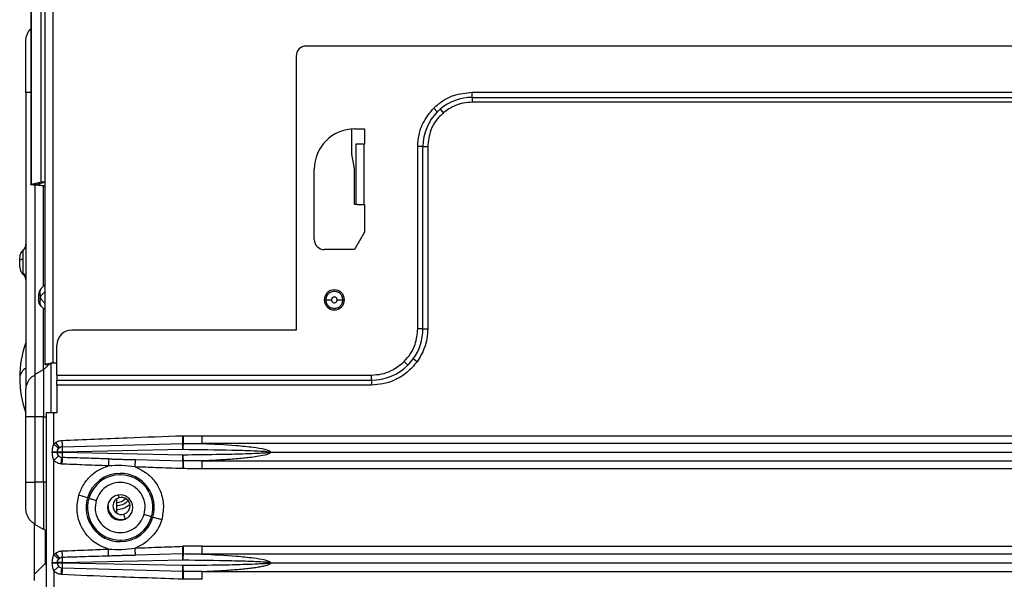
# Model space of a CAD drawing. Units: inches. Extents: x 6.4 to 95.1, y 9 to 58.7.
# Drawn here: x 35.9 to 43.7, y 39.8 to 44.2 of the extents above; entities that cross this region are included whole.
import ezdxf

# ---------------------------------------------------------------- set-up
doc = ezdxf.new("R2010")
doc.units = ezdxf.units.IN
doc.header["$MEASUREMENT"] = 0

msp = doc.modelspace()

# ---------------------------------------------------------------- linework, layer by layer
at = {"color": 7, "linetype": 'Continuous', "lineweight": 25}
for p, q in [((36.1424, 52.8079), (36.1424, 41.4969)), ((36.2054, 52.8079), (36.2054, 41.5126)), ((36.0322, 47.7553), (36.0322, 42.9077)), ((36.0376, 42.9094), (36.0376, 47.7536)), ((36.1133, 42.9266), (36.1133, 47.7364)), ((35.9947, 44.0375), (35.9994, 44.0731)), ((49.4967, 43.9929), (38.1896, 43.9929)), ((38.1109, 43.9142), (38.1109, 41.7685)), ((35.9947, 43.6287), (35.9947, 41.3081)), ((39.4888, 43.5904), (39.4888, 43.6307)), ((39.4888, 43.6307), (48.1975, 43.6307)), ((39.4888, 43.5904), (48.1975, 43.5904)), ((39.4888, 43.5904), (39.4888, 43.5728)), ((39.2167, 43.4776), (39.1882, 43.5062)), ((39.2388, 43.4981), (39.2633, 43.4694)), ((39.4888, 43.5728), (39.4888, 43.5526)), ((48.1975, 43.5526), (39.4888, 43.5526)), ((38.5479, 43.1463), (38.5479, 43.3427)), ((38.5676, 43.3433), (38.6463, 43.3433)), ((38.6463, 43.3433), (38.6463, 43.2252)), ((38.5794, 43.2252), (38.5794, 42.7528)), ((38.6404, 43.2252), (38.5794, 43.2252)), ((38.6404, 43.2252), (38.6404, 42.7528)), ((38.6463, 43.2252), (38.6404, 43.2252)), ((39.104, 43.2055), (39.0636, 43.2055)), ((39.0636, 41.7784), (39.0636, 43.2055)), ((39.104, 41.7784), (39.104, 43.2055)), ((39.104, 43.2055), (39.1418, 43.2055)), ((39.1418, 43.2055), (39.1418, 41.7784)), ((38.5676, 43.0347), (38.5479, 43.1463)), ((38.5676, 42.7528), (38.5676, 43.0347)), ((38.2526, 42.4772), (38.2526, 43.0284)), ((36.0322, 42.9077), (36.0376, 42.9094)), ((36.1133, 42.9266), (36.0376, 42.9094)), ((36.0376, 42.9094), (36.0667, 42.9094)), ((36.0667, 42.9094), (36.1424, 42.9266)), ((36.1424, 42.9266), (36.1133, 42.9266)), ((38.5894, 42.7528), (38.5676, 42.7528)), ((38.5894, 42.7528), (38.6404, 42.7528)), ((38.6404, 42.7528), (38.6463, 42.7528)), ((38.6463, 42.7528), (38.6463, 42.5348)), ((38.6463, 42.5348), (38.5676, 42.3984)), ((38.5676, 42.3984), (38.3314, 42.3984)), ((35.9737, 42.2043), (35.9737, 42.2117)), ((36.1424, 42.1229), (36.1162, 42.0968)), ((36.0932, 42.0341), (36.0932, 42.0148)), ((36.1074, 42.0341), (36.0932, 42.0341)), ((36.0992, 42.0712), (36.0949, 42.0564)), ((36.1074, 42.0341), (36.1074, 42.0148)), ((36.0992, 41.9776), (36.0932, 42.0077)), ((36.1162, 41.9521), (36.0992, 41.9776)), ((36.1162, 41.9521), (36.1424, 41.9259)), ((38.1109, 41.7685), (36.355, 41.7685)), ((39.104, 41.7784), (39.0636, 41.7784)), ((39.104, 41.7784), (39.1216, 41.7784)), ((39.1216, 41.7784), (39.1418, 41.7784)), ((36.2369, 41.4162), (36.2369, 41.6504)), ((36.1739, 41.4969), (36.1424, 41.4969)), ((36.1916, 41.1189), (36.1916, 41.508)), ((36.2054, 41.5126), (36.2369, 41.5126)), ((38.9576, 41.5222), (38.9861, 41.4937)), ((39.0577, 41.5195), (39.0271, 41.5417)), ((36.0636, 41.4206), (36.1325, 41.4604)), ((36.0636, 41.4206), (36.0636, 41.4084)), ((36.2369, 41.4162), (38.7014, 41.4162)), ((36.2369, 41.4162), (36.2369, 41.3758)), ((38.7014, 41.3758), (38.7014, 41.4162)), ((35.9947, 41.3012), (35.9994, 41.3369)), ((36.2369, 41.3758), (38.7014, 41.3758)), ((36.2369, 41.338), (36.2369, 41.3758)), ((38.7014, 41.338), (36.2369, 41.338)), ((36.2369, 41.338), (36.2369, 41.1189)), ((38.7014, 41.3758), (38.7014, 41.338)), ((36.1522, 41.1189), (36.1522, 39.6425)), ((36.2133, 41.1189), (36.1522, 41.1189)), ((36.2133, 40.8749), (36.2133, 41.1189)), ((36.2369, 41.1189), (36.2133, 41.1189)), ((35.9947, 40.5776), (35.9947, 41.0894)), ((36.0636, 41.0894), (36.0636, 40.5776)), ((36.1325, 41.0894), (36.0636, 41.0894)), ((36.1325, 40.5776), (36.1325, 41.0894)), ((36.225, 40.8857), (36.2561, 40.8454)), ((36.2785, 40.8536), (37.2241, 40.8806)), ((37.222, 40.9407), (37.2248, 40.9408)), ((37.224, 40.8718), (37.2241, 40.8806)), ((37.2251, 40.8807), (37.2241, 40.8807)), ((37.3741, 40.9412), (62.8319, 40.9412)), ((62.8319, 40.88), (37.3741, 40.88)), ((36.2012, 40.8094), (36.2012, 40.8143)), ((36.2399, 40.8094), (36.2224, 40.8094)), ((36.2399, 40.8143), (36.2789, 40.8143)), ((36.2399, 40.8094), (36.2789, 40.8094)), ((36.2613, 40.8488), (36.2561, 40.8454)), ((36.2789, 40.8143), (37.2243, 40.8343)), ((36.2789, 40.8094), (36.2789, 40.8143)), ((37.2243, 40.7894), (36.2789, 40.8094)), ((37.9066, 40.8135), (37.9066, 40.8101)), ((37.9129, 40.8118), (62.2931, 40.8118)), ((36.2133, 40.0087), (36.2133, 40.7488)), ((36.2638, 40.7736), (36.2756, 40.7703)), ((36.2697, 40.7197), (36.2756, 40.7703)), ((36.2756, 40.7703), (36.2785, 40.7701)), ((36.8522, 40.7533), (37.2241, 40.743)), ((37.2241, 40.743), (37.224, 40.7518)), ((37.2241, 40.743), (37.2251, 40.743)), ((37.3741, 40.7436), (37.2251, 40.743)), ((37.3741, 40.7436), (62.8319, 40.7436)), ((36.7329, 40.6349), (36.7329, 40.6463)), ((37.2248, 40.6829), (37.222, 40.6829)), ((62.8319, 40.6824), (37.3741, 40.6824)), ((36.1325, 40.5776), (36.0636, 40.5776)), ((36.4762, 40.4541), (36.4082, 40.474)), ((36.4872, 40.4509), (36.5451, 40.4339)), ((36.7034, 40.4447), (36.7034, 40.3364)), ((35.9994, 40.33), (35.9947, 40.3657)), ((36.0636, 40.2586), (36.0636, 40.2464)), ((36.7727, 40.2886), (36.7616, 40.3263)), ((36.9787, 40.3066), (36.9208, 40.3236)), ((36.9897, 40.3034), (37.0577, 40.2835)), ((36.0617, 39.8562), (36.0617, 40.2539)), ((36.1325, 40.2066), (36.0636, 40.2464)), ((36.1325, 40.2137), (36.1483, 40.1976)), ((36.7329, 40.1226), (36.7329, 40.1112)), ((37.3741, 40.0751), (62.8319, 40.0751)), ((36.225, 40.0196), (36.2561, 39.9793)), ((36.2789, 39.9481), (37.2243, 39.9681)), ((37.2241, 40.0145), (36.8522, 40.0042)), ((37.224, 40.0057), (37.2241, 40.0145)), ((37.2251, 40.0145), (37.2241, 40.0145)), ((62.8319, 40.0139), (37.3741, 40.0139)), ((36.0617, 39.8562), (36.1483, 39.9428)), ((36.2012, 39.9432), (36.2012, 39.9481)), ((36.2133, 39.8826), (36.2133, 39.6425)), ((36.2399, 39.9432), (36.2224, 39.9432)), ((36.2789, 39.9481), (36.2399, 39.9481)), ((36.2789, 39.9432), (36.2399, 39.9432)), ((36.2638, 39.9075), (36.2756, 39.9042)), ((36.2697, 39.8535), (36.2756, 39.9042)), ((36.2756, 39.9042), (36.2785, 39.9039)), ((37.2241, 39.8769), (36.2785, 39.9039)), ((36.2789, 39.9432), (36.2789, 39.9481)), ((37.2243, 39.9232), (36.2789, 39.9432)), ((37.2241, 39.8769), (37.224, 39.8857)), ((37.2241, 39.8768), (37.2251, 39.8768)), ((37.3741, 39.8775), (37.2251, 39.8768)), ((37.3741, 39.8775), (62.8319, 39.8775)), ((37.9066, 39.9474), (37.9066, 39.944)), ((37.9129, 39.9457), (62.2931, 39.9457)), ((37.2248, 39.8167), (37.222, 39.8168))]:
    msp.add_line(p, q, dxfattribs=at)
at = {"color": 8, "linetype": 'Continuous', "lineweight": 25}
for p, q in [((36.0322, 43.6287), (36.0132, 43.6287)), ((36.0636, 42.9035), (36.0636, 41.4141)), ((36.103, 42.9008), (36.103, 42.9177)), ((36.1325, 42.1131), (36.1325, 42.8971)), ((36.1424, 42.069), (36.1074, 42.0341)), ((36.0968, 42.0148), (36.0942, 42.0148)), ((36.1424, 41.9798), (36.1074, 42.0148)), ((36.1325, 41.4603), (36.1325, 41.9358)), ((36.1325, 41.0894), (36.1522, 41.0894)), ((36.1522, 40.5776), (36.1325, 40.5776)), ((36.7177, 40.476), (36.7239, 40.4548)), ((36.1483, 39.9428), (36.1483, 40.1976)), ((36.1483, 39.9428), (36.1522, 39.9241))]:
    msp.add_line(p, q, dxfattribs=at)
at = {"color": 7, "linetype": 'Continuous', "lineweight": 25, "flags": 128}
for points in [[(36.2399, 40.8143), (36.2399, 40.8115), (36.2399, 40.8094)], [(37.222, 40.0746), (37.2236, 40.0746), (37.2248, 40.0746)], [(36.2399, 39.9481), (36.2399, 39.9454), (36.2399, 39.9432)]]:
    msp.add_lwpolyline(points, dxfattribs=at)
at = {"color": 7, "linetype": 'Continuous', "lineweight": 25}
for centre, radius, start, end in [((38.1896, 43.9142), 0.0787, 90, 180), ((39.4888, 43.2055), 0.3848, 90, 130.52156), ((39.4888, 43.2055), 0.3848, 130.52156, 135), ((39.4888, 43.2055), 0.3848, 135, 180), ((38.5676, 43.0284), 0.315, 90, 180), ((35.9357, 42.4415), 0.0591, 309.98916, 0), ((38.3314, 42.4772), 0.0787, 180, 270), ((35.9357, 42.1585), 0.0591, 0, 50.66627), ((35.9422, 42.1696), 0.0525, 0.63801, 53.24089), ((38.4101, 42.0047), 0.0787, 90, 270), ((38.4101, 42.0047), 0.0787, 270, 90), ((36.355, 41.6504), 0.1181, 90, 180), ((38.7014, 41.7784), 0.4026, 324, 0), ((36.7526, 41.3945), 0.8071, 159.88836, 180), ((38.7014, 41.7784), 0.4026, 270, 315), ((38.7014, 41.7784), 0.4026, 315, 324), ((36.7526, 41.3945), 0.8071, 180, 200.11164), ((36.2802, 40.8143), 0.0393, 92.45248, 114.55776), ((37.8901, 40.851), 1.6116, 179.91038, 181.30704), ((37.8901, 40.7726), 1.6116, 178.69296, 180.08962), ((36.2802, 40.8094), 0.0393, 222.15776, 241.33659), ((36.7329, 40.3787), 0.2675, 90, 163.64789), ((36.7329, 40.3787), 0.2675, 343.64789, 90), ((36.7329, 40.3787), 0.2561, 90, 163.64789), ((36.7329, 40.3787), 0.2561, 343.64789, 90), ((36.7329, 40.3787), 0.2675, 163.64789, 270), ((36.7329, 40.3787), 0.2561, 163.64789, 270), ((36.7329, 40.3787), 0.0984, 90, 270), ((36.7428, 40.3906), 0.0669, 106.35211, 180), ((36.7428, 40.3906), 0.0669, 0, 106.35211), ((36.7329, 40.3787), 0.0984, 270, 90), ((36.7428, 40.3906), 0.0669, 180, 286.35211), ((36.7428, 40.3906), 0.0669, 286.35211, 0), ((36.7329, 40.3787), 0.2561, 270, 343.64789), ((36.7329, 40.3787), 0.2675, 270, 343.64789), ((36.2802, 39.9481), 0.0393, 118.66349, 127.69157), ((36.2802, 39.9481), 0.0393, 92.45248, 114.5618), ((37.8901, 39.9849), 1.6116, 179.91038, 181.30704), ((36.2802, 39.9432), 0.0393, 222.15776, 241.33659), ((37.8901, 39.9065), 1.6116, 178.69296, 180.08962)]:
    msp.add_arc(centre, radius, start, end, dxfattribs=at)
at = {"color": 8, "linetype": 'Continuous', "lineweight": 25}
msp.add_arc((36.0546, 41.3804), 0.11, 122.97331, 172.61596, dxfattribs=at)
at = {"color": 7, "linetype": 'Continuous', "lineweight": 25}
for points, knots in [([(36.0322, 44.1251), (36.0291, 44.1232), (36.0125, 44.113), (36.0053, 44.091), (35.9994, 44.0731)], [0, 0, 0, 0, 0.186596, 1, 1, 1, 1]), ([(35.9947, 43.6287), (35.9947, 43.6687), (35.9947, 43.7485), (35.9947, 43.8583), (35.9947, 43.953), (35.9947, 44.0233), (35.9947, 44.0327), (35.9947, 44.0375)], [0, 0, 0, 0, 0.186765, 0.373534, 0.560314, 0.7802, 1, 1, 1, 1]), ([(39.1882, 43.5062), (39.2115, 43.5266), (39.2584, 43.5677), (39.3596, 43.6178), (39.44, 43.6258), (39.4888, 43.6307)], [0, 0, 0, 0, 0.278284, 0.561365, 1, 1, 1, 1]), ([(39.0636, 43.2055), (39.0657, 43.2364), (39.0698, 43.2987), (39.106, 43.4057), (39.1571, 43.4682), (39.1882, 43.5062)], [0, 0, 0, 0, 0.2782844, 0.5613654, 1, 1, 1, 1]), ([(39.4888, 43.5526), (39.4661, 43.5512), (39.4203, 43.5485), (39.3411, 43.5245), (39.2927, 43.4902), (39.2633, 43.4694)], [0, 0, 0, 0, 0.2786055, 0.5610939, 1, 1, 1, 1]), ([(39.2633, 43.4694), (39.2436, 43.4499), (39.2038, 43.4105), (39.1546, 43.3215), (39.1466, 43.2493), (39.1418, 43.2055)], [0, 0, 0, 0, 0.277923, 0.561654, 1, 1, 1, 1]), ([(36.103, 42.9008), (36.1016, 42.901), (36.099, 42.9013), (36.0964, 42.9016), (36.0953, 42.9017)], [0, 0, 0, 0, 0.559953, 1, 1, 1, 1]), ([(35.9737, 42.3962), (35.9648, 42.3866), (35.9489, 42.3693), (35.9466, 42.3461), (35.9455, 42.3359)], [0, 0, 0, 0, 0.559057, 1, 1, 1, 1]), ([(35.9455, 42.3101), (35.9455, 42.3143), (35.9455, 42.3208), (35.9455, 42.3276), (35.9455, 42.3318), (35.9455, 42.3345), (35.9455, 42.3361), (35.9455, 42.3356), (35.9455, 42.3355)], [0, 0, 0, 0, 0.296656, 0.458094, 0.619471, 0.780873, 0.942285, 1, 1, 1, 1]), ([(35.9455, 42.3101), (35.9459, 42.3117), (35.9466, 42.315), (35.9524, 42.3196), (35.9612, 42.3238), (35.9695, 42.326), (35.9737, 42.3271)], [0, 0, 0, 0, 0.2500016, 0.5, 0.7500016, 1, 1, 1, 1]), ([(35.9455, 42.2645), (35.9455, 42.2646), (35.9455, 42.2648), (35.9455, 42.2701), (35.9455, 42.2766), (35.9455, 42.2827), (35.9455, 42.2895), (35.9455, 42.2988), (35.9455, 42.3057), (35.9455, 42.3101)], [0, 0, 0, 0, 0.161589, 0.36234, 0.471588, 0.580794, 0.690018, 0.799248, 1, 1, 1, 1]), ([(35.9455, 42.2641), (35.9472, 42.2511), (35.9503, 42.2278), (35.9665, 42.2111), (35.9737, 42.2038)], [0, 0, 0, 0, 0.55906, 1, 1, 1, 1]), ([(35.9737, 42.2117), (35.9737, 42.2174), (35.9737, 42.229), (35.9737, 42.259), (35.9737, 42.2936), (35.9737, 42.3162), (35.9737, 42.3271)], [0, 0, 0, 0, 0.246068, 0.506071, 0.76273, 1, 1, 1, 1]), ([(36.0947, 42.0565), (36.0945, 42.0553), (36.0941, 42.0529), (36.0939, 42.0477), (36.0938, 42.0414), (36.094, 42.0365), (36.0941, 42.0341)], [0, 0, 0, 0, 0.255627, 0.504972, 0.751608, 1, 1, 1, 1]), ([(36.1162, 42.0968), (36.1124, 42.0925), (36.1055, 42.0847), (36.1011, 42.0754), (36.0992, 42.0712)], [0, 0, 0, 0, 0.559809, 1, 1, 1, 1]), ([(36.1043, 42.0706), (36.1039, 42.0649), (36.103, 42.0535), (36.1059, 42.0406), (36.1074, 42.0341)], [0, 0, 0, 0, 0.498091, 1, 1, 1, 1]), ([(36.1162, 42.0968), (36.1133, 42.0932), (36.1076, 42.0862), (36.1054, 42.0757), (36.1043, 42.0706)], [0, 0, 0, 0, 0.508583, 1, 1, 1, 1]), ([(38.4766, 42.0047), (38.4756, 42.0134), (38.4736, 42.0308), (38.4582, 42.053), (38.4362, 42.0677), (38.4101, 42.0729), (38.384, 42.0677), (38.362, 42.053), (38.3466, 42.0308), (38.3446, 42.0134), (38.3436, 42.0047)], [0, 0, 0, 0, 0.125075, 0.249992, 0.374916, 0.499977, 0.625056, 0.749954, 0.874904, 1, 1, 1, 1]), ([(36.0942, 42.0148), (36.0941, 42.0148), (36.0932, 42.0148), (36.0932, 42.0148), (36.0932, 42.0148)], [0, 0, 0, 0, 0.119555, 1, 1, 1, 1]), ([(36.0932, 42.0148), (36.0932, 42.014), (36.0932, 42.0125), (36.0932, 42.0105), (36.0932, 42.0089), (36.0932, 42.0079), (36.0932, 42.0078), (36.0932, 42.0077)], [0, 0, 0, 0, 0.181748, 0.350934, 0.522061, 0.744104, 1, 1, 1, 1]), ([(36.0941, 42.0148), (36.094, 42.0123), (36.0938, 42.0074), (36.0939, 42.0011), (36.0941, 41.9959), (36.0945, 41.9936), (36.0947, 41.9924)], [0, 0, 0, 0, 0.24839, 0.495022, 0.744367, 1, 1, 1, 1]), ([(36.1074, 42.0148), (36.105, 42.0148), (36.1007, 42.0148), (36.098, 42.0148), (36.0968, 42.0148)], [0, 0, 0, 0, 0.559885, 1, 1, 1, 1]), ([(36.1074, 42.0148), (36.1059, 42.0083), (36.103, 41.9953), (36.1039, 41.9839), (36.1043, 41.9783)], [0, 0, 0, 0, 0.501909, 1, 1, 1, 1]), ([(36.1043, 41.9783), (36.1054, 41.9731), (36.1076, 41.9626), (36.1133, 41.9556), (36.1162, 41.9521)], [0, 0, 0, 0, 0.491413, 1, 1, 1, 1]), ([(38.3299, 42.0047), (38.3327, 42.0047), (38.3379, 42.0047), (38.3419, 42.0047), (38.3436, 42.0047)], [0, 0, 0, 0, 0.559257, 1, 1, 1, 1]), ([(38.3436, 42.0047), (38.3446, 41.996), (38.3466, 41.9786), (38.362, 41.9565), (38.384, 41.9417), (38.4101, 41.9365), (38.4362, 41.9417), (38.4582, 41.9565), (38.4736, 41.9786), (38.4756, 41.996), (38.4766, 42.0047)], [0, 0, 0, 0, 0.125007, 0.249941, 0.374878, 0.499978, 0.625074, 0.749994, 0.874841, 1, 1, 1, 1]), ([(38.3436, 42.0047), (38.351, 42.0047), (38.3641, 42.0047), (38.3805, 42.0047), (38.3877, 42.0047)], [0, 0, 0, 0, 0.559258, 1, 1, 1, 1]), ([(38.4325, 42.0047), (38.4321, 42.0077), (38.4315, 42.0135), (38.4263, 42.021), (38.4189, 42.0259), (38.4101, 42.0277), (38.4013, 42.0259), (38.3939, 42.021), (38.3887, 42.0135), (38.3881, 42.0077), (38.3877, 42.0047)], [0, 0, 0, 0, 0.125067, 0.249994, 0.374945, 0.499962, 0.624932, 0.749929, 0.874724, 1, 1, 1, 1]), ([(38.3877, 42.0047), (38.3881, 42.0018), (38.3887, 41.996), (38.3939, 41.9885), (38.4013, 41.9835), (38.4101, 41.9818), (38.4189, 41.9835), (38.4263, 41.9885), (38.4315, 41.9959), (38.4322, 42.0018), (38.4325, 42.0047)], [0, 0, 0, 0, 0.1249663, 0.2501083, 0.3749405, 0.4999609, 0.6249242, 0.7498138, 0.8744865, 1, 1, 1, 1]), ([(38.4325, 42.0047), (38.4417, 42.0047), (38.4582, 42.0047), (38.471, 42.0047), (38.4766, 42.0047)], [0, 0, 0, 0, 0.559257, 1, 1, 1, 1]), ([(38.4766, 42.0047), (38.4789, 42.0047), (38.483, 42.0047), (38.4881, 42.0047), (38.4904, 42.0047)], [0, 0, 0, 0, 0.559257, 1, 1, 1, 1]), ([(38.9576, 41.5222), (38.9749, 41.5421), (39.01, 41.582), (39.0526, 41.6683), (39.0595, 41.7368), (39.0636, 41.7784)], [0, 0, 0, 0, 0.278283, 0.561361, 1, 1, 1, 1]), ([(39.1418, 41.7784), (39.1404, 41.7527), (39.1377, 41.7011), (39.1136, 41.6112), (39.0789, 41.5542), (39.0577, 41.5195)], [0, 0, 0, 0, 0.2789, 0.56086, 1, 1, 1, 1]), ([(36.1706, 41.4969), (36.1664, 41.4907), (36.1563, 41.4759), (36.1412, 41.4661), (36.1325, 41.4604)], [0, 0, 0, 0, 0.420364, 1, 1, 1, 1]), ([(38.7014, 41.4162), (38.7277, 41.4179), (38.7808, 41.4214), (38.8719, 41.4522), (38.9252, 41.4958), (38.9576, 41.5222)], [0, 0, 0, 0, 0.278283, 0.561361, 1, 1, 1, 1]), ([(39.0577, 41.5195), (39.0328, 41.4902), (38.9825, 41.4309), (38.8877, 41.3753), (38.7922, 41.3434), (38.7315, 41.3398), (38.7014, 41.338)], [0, 0, 0, 0, 0.276875, 0.560664, 0.783034, 1, 1, 1, 1]), ([(36.0636, 41.4142), (36.0561, 41.4103), (36.0411, 41.4026), (36.0227, 41.3845), (36.008, 41.3627), (36.0023, 41.3455), (35.9994, 41.3369)], [0, 0, 0, 0, 0.2557617, 0.5079708, 0.7561265, 1, 1, 1, 1]), ([(36.1325, 41.4604), (36.1325, 41.459), (36.1325, 41.4562), (36.1325, 41.4341), (36.1325, 41.3999), (36.1325, 41.3534), (36.1325, 41.2968), (36.1325, 41.2322), (36.1325, 41.1622), (36.1325, 41.1137), (36.1325, 41.0894)], [0, 0, 0, 0, 0.125001, 0.250015, 0.375025, 0.500022, 0.625015, 0.750015, 0.875031, 1, 1, 1, 1]), ([(35.9947, 41.0894), (35.9947, 41.1205), (35.9947, 41.1827), (35.9947, 41.2523), (35.9947, 41.2938), (35.9947, 41.2988), (35.9947, 41.3012)], [0, 0, 0, 0, 0.279685, 0.559291, 0.779668, 1, 1, 1, 1]), ([(36.2012, 40.8143), (36.2017, 40.8247), (36.2027, 40.8455), (36.2097, 40.8651), (36.2133, 40.8749)], [0, 0, 0, 0, 0.4991812, 1, 1, 1, 1]), ([(36.2133, 40.8749), (36.2153, 40.877), (36.219, 40.8809), (36.2232, 40.8843), (36.225, 40.8857)], [0, 0, 0, 0, 0.559888, 1, 1, 1, 1]), ([(36.251, 40.8407), (36.2485, 40.843), (36.2434, 40.8476), (36.234, 40.8561), (36.2239, 40.8653), (36.2168, 40.8717), (36.2133, 40.8749)], [0, 0, 0, 0, 0.25, 0.5, 0.75, 1, 1, 1, 1]), ([(36.225, 40.8857), (36.2271, 40.8873), (36.2309, 40.8901), (36.2351, 40.8925), (36.2369, 40.8935)], [0, 0, 0, 0, 0.559908, 1, 1, 1, 1]), ([(36.2369, 40.8935), (36.2439, 40.8968), (36.2565, 40.9027), (36.2702, 40.9039), (36.2763, 40.9045)], [0, 0, 0, 0, 0.559209, 1, 1, 1, 1]), ([(36.2763, 40.9045), (36.4464, 40.9115), (36.7616, 40.9245), (37.0769, 40.9356), (37.222, 40.9407)], [0, 0, 0, 0, 0.539723, 1, 1, 1, 1]), ([(36.2763, 40.9045), (36.2765, 40.8997), (36.2769, 40.8902), (36.2775, 40.8765), (36.2781, 40.8638), (36.2784, 40.857), (36.2785, 40.8536)], [0, 0, 0, 0, 0.25, 0.5, 0.75, 1, 1, 1, 1]), ([(37.2241, 40.8806), (37.224, 40.884), (37.2237, 40.8908), (37.2232, 40.9055), (37.2226, 40.9225), (37.2222, 40.9346), (37.222, 40.9407)], [0, 0, 0, 0, 0.249999, 0.5, 0.750001, 1, 1, 1, 1]), ([(37.2251, 40.8807), (37.225, 40.878), (37.2248, 40.8728), (37.2246, 40.8614), (37.2244, 40.8484), (37.2243, 40.839), (37.2243, 40.8343)], [0, 0, 0, 0, 0.250019, 0.500033, 0.750024, 1, 1, 1, 1]), ([(37.2248, 40.9408), (37.2529, 40.9409), (37.3027, 40.9412), (37.3524, 40.9412), (37.3741, 40.9412)], [0, 0, 0, 0, 0.5647336, 1, 1, 1, 1]), ([(37.2248, 40.9408), (37.2248, 40.9347), (37.2249, 40.9225), (37.225, 40.9056), (37.2251, 40.8908), (37.2251, 40.884), (37.2251, 40.8807)], [0, 0, 0, 0, 0.249999, 0.5, 0.750001, 1, 1, 1, 1]), ([(37.2251, 40.8807), (37.2499, 40.8806), (37.2996, 40.8805), (37.3492, 40.8802), (37.3741, 40.88)], [0, 0, 0, 0, 0.499224, 1, 1, 1, 1]), ([(37.3741, 40.88), (37.4634, 40.8759), (37.5975, 40.8696), (37.7617, 40.8531), (37.8463, 40.8406), (37.888, 40.8284), (37.9018, 40.8224), (37.9061, 40.8188), (37.9079, 40.8173)], [0, 0, 0, 0, 0.496076, 0.745448, 0.917246, 0.969233, 0.987103, 1, 1, 1, 1]), ([(36.2012, 40.8143), (36.2054, 40.8143), (36.2128, 40.8143), (36.2195, 40.8143), (36.2224, 40.8143)], [0, 0, 0, 0, 0.559863, 1, 1, 1, 1]), ([(36.2133, 40.7488), (36.2097, 40.7586), (36.2027, 40.7782), (36.2017, 40.799), (36.2012, 40.8094)], [0, 0, 0, 0, 0.5008338, 1, 1, 1, 1]), ([(36.2224, 40.8094), (36.2187, 40.8094), (36.2119, 40.8094), (36.2045, 40.8094), (36.2012, 40.8094)], [0, 0, 0, 0, 0.559865, 1, 1, 1, 1]), ([(36.2224, 40.8143), (36.226, 40.8143), (36.2324, 40.8143), (36.2376, 40.8143), (36.2399, 40.8143)], [0, 0, 0, 0, 0.559865, 1, 1, 1, 1]), ([(36.2399, 40.8143), (36.24, 40.8165), (36.2403, 40.8211), (36.2433, 40.8305), (36.2479, 40.8365), (36.251, 40.8407)], [0, 0, 0, 0, 0.231052, 0.470628, 1, 1, 1, 1]), ([(36.251, 40.783), (36.2479, 40.7871), (36.2433, 40.7931), (36.2403, 40.8025), (36.24, 40.8071), (36.2399, 40.8094)], [0, 0, 0, 0, 0.529229, 0.768866, 1, 1, 1, 1]), ([(36.2561, 40.8454), (36.2551, 40.8446), (36.2533, 40.8431), (36.2517, 40.8414), (36.251, 40.8407)], [0, 0, 0, 0, 0.556965, 1, 1, 1, 1]), ([(36.2638, 40.85), (36.2634, 40.8498), (36.2625, 40.8494), (36.2617, 40.849), (36.2613, 40.8488)], [0, 0, 0, 0, 0.558432, 1, 1, 1, 1]), ([(37.2243, 40.8343), (37.3519, 40.8329), (37.5358, 40.8309), (37.7442, 40.8255), (37.8356, 40.8207), (37.8794, 40.8182), (37.8983, 40.8149), (37.9066, 40.8135)], [0, 0, 0, 0, 0.560937, 0.807713, 0.915687, 0.963208, 1, 1, 1, 1]), ([(37.9066, 40.8101), (37.8944, 40.8083), (37.8724, 40.805), (37.8327, 40.8027), (37.774, 40.7997), (37.6691, 40.7962), (37.4812, 40.7919), (37.3247, 40.7903), (37.2243, 40.7894)], [0, 0, 0, 0, 0.054272, 0.097538, 0.174383, 0.312645, 0.558691, 1, 1, 1, 1]), ([(37.9079, 40.8063), (37.9061, 40.8049), (37.9003, 40.8), (37.886, 40.7947), (37.8533, 40.7852), (37.8057, 40.7771), (37.7491, 40.7696), (37.6952, 40.7639), (37.6202, 40.7572), (37.5124, 40.7498), (37.4232, 40.7458), (37.3741, 40.7436)], [0, 0, 0, 0, 0.012899, 0.041685, 0.08277, 0.203086, 0.308696, 0.400122, 0.503995, 0.727019, 1, 1, 1, 1]), ([(37.9066, 40.8135), (37.9068, 40.8142), (37.9072, 40.8155), (37.9077, 40.8167), (37.9079, 40.8173)], [0, 0, 0, 0, 0.559993, 1, 1, 1, 1]), ([(37.9098, 40.8127), (37.9092, 40.8128), (37.9081, 40.8131), (37.9071, 40.8134), (37.9066, 40.8135)], [0, 0, 0, 0, 0.56, 1, 1, 1, 1]), ([(37.9066, 40.8101), (37.9072, 40.8103), (37.9082, 40.8106), (37.9093, 40.8109), (37.9098, 40.811)], [0, 0, 0, 0, 0.56, 1, 1, 1, 1]), ([(37.9079, 40.8063), (37.9076, 40.807), (37.9072, 40.8083), (37.9068, 40.8096), (37.9066, 40.8101)], [0, 0, 0, 0, 0.559993, 1, 1, 1, 1]), ([(37.9079, 40.8173), (37.9088, 40.8163), (37.9105, 40.8145), (37.9122, 40.8126), (37.9129, 40.8118)], [0, 0, 0, 0, 0.559997, 1, 1, 1, 1]), ([(37.9129, 40.8118), (37.912, 40.8108), (37.9103, 40.809), (37.9086, 40.8071), (37.9079, 40.8063)], [0, 0, 0, 0, 0.559997, 1, 1, 1, 1]), ([(37.9129, 40.8118), (37.9123, 40.812), (37.9113, 40.8123), (37.9102, 40.8125), (37.9098, 40.8127)], [0, 0, 0, 0, 0.560002, 1, 1, 1, 1]), ([(37.9098, 40.811), (37.9103, 40.8111), (37.9114, 40.8114), (37.9125, 40.8117), (37.9129, 40.8118)], [0, 0, 0, 0, 0.559997, 1, 1, 1, 1]), ([(36.2133, 40.7488), (36.2168, 40.752), (36.2239, 40.7584), (36.234, 40.7676), (36.2434, 40.7761), (36.2485, 40.7807), (36.251, 40.783)], [0, 0, 0, 0, 0.25, 0.5, 0.75, 1, 1, 1, 1]), ([(36.2369, 40.7301), (36.232, 40.7331), (36.2234, 40.7383), (36.2164, 40.7456), (36.2133, 40.7488)], [0, 0, 0, 0, 0.559581, 1, 1, 1, 1]), ([(36.2697, 40.7197), (36.2633, 40.7208), (36.2518, 40.7227), (36.2414, 40.7279), (36.2369, 40.7301)], [0, 0, 0, 0, 0.5594481, 1, 1, 1, 1]), ([(36.2613, 40.7749), (36.2618, 40.7746), (36.2626, 40.7742), (36.2635, 40.7738), (36.2638, 40.7736)], [0, 0, 0, 0, 0.561535, 1, 1, 1, 1]), ([(36.2785, 40.7701), (36.2784, 40.7666), (36.2781, 40.7598), (36.2775, 40.7472), (36.2769, 40.7335), (36.2765, 40.7239), (36.2763, 40.7192)], [0, 0, 0, 0, 0.2499998, 0.5, 0.7500002, 1, 1, 1, 1]), ([(36.6425, 40.7592), (36.6423, 40.7593), (36.642, 40.7593), (36.6413, 40.7593), (36.6403, 40.7593), (36.6386, 40.7594), (36.6355, 40.7594), (36.63, 40.7596), (36.6202, 40.7599), (36.6027, 40.7604), (36.5713, 40.7613), (36.5153, 40.763), (36.4153, 40.7659), (36.3319, 40.7685), (36.2785, 40.7701)], [0, 0, 0, 0, 0.001696, 0.003029, 0.005409, 0.009659, 0.017248, 0.030801, 0.055002, 0.098222, 0.175409, 0.313278, 0.55961, 1, 1, 1, 1]), ([(36.6425, 40.7592), (36.6422, 40.7506), (36.6416, 40.7352), (36.6408, 40.7137), (36.6404, 40.7043)], [0, 0, 0, 0, 0.558942, 1, 1, 1, 1]), ([(36.6425, 40.7592), (36.6528, 40.7589), (36.6773, 40.7582), (36.7158, 40.7569), (36.7608, 40.7555), (36.8061, 40.7544), (36.8375, 40.7536), (36.8522, 40.7533)], [0, 0, 0, 0, 0.146351, 0.351669, 0.551133, 0.789953, 1, 1, 1, 1]), ([(36.8501, 40.6963), (36.8503, 40.7025), (36.8508, 40.715), (36.8515, 40.736), (36.8519, 40.7467), (36.8522, 40.7533)], [0, 0, 0, 0, 0.280563, 0.561128, 1, 1, 1, 1]), ([(37.2241, 40.743), (37.224, 40.7396), (37.2237, 40.7329), (37.2232, 40.7181), (37.2226, 40.7012), (37.2222, 40.689), (37.222, 40.6829)], [0, 0, 0, 0, 0.249999, 0.5, 0.750001, 1, 1, 1, 1]), ([(37.2243, 40.7894), (37.2243, 40.7847), (37.2244, 40.7753), (37.2246, 40.7622), (37.2248, 40.7508), (37.225, 40.7456), (37.2251, 40.743)], [0, 0, 0, 0, 0.249976, 0.499967, 0.749981, 1, 1, 1, 1]), ([(37.2251, 40.743), (37.2251, 40.7396), (37.2251, 40.7328), (37.225, 40.7181), (37.2249, 40.7011), (37.2248, 40.689), (37.2248, 40.6829)], [0, 0, 0, 0, 0.249999, 0.5, 0.750001, 1, 1, 1, 1]), ([(36.2763, 40.7192), (36.2751, 40.7192), (36.2729, 40.7193), (36.2706, 40.7196), (36.2697, 40.7197)], [0, 0, 0, 0, 0.55998, 1, 1, 1, 1]), ([(36.6404, 40.7043), (36.5713, 40.707), (36.45, 40.7118), (36.3286, 40.7169), (36.2763, 40.7192)], [0, 0, 0, 0, 0.569054, 1, 1, 1, 1]), ([(36.4082, 40.474), (36.4195, 40.5035), (36.4424, 40.5633), (36.5025, 40.6311), (36.5699, 40.6793), (36.6171, 40.696), (36.6404, 40.7043)], [0, 0, 0, 0, 0.276419, 0.560761, 0.783478, 1, 1, 1, 1]), ([(36.8501, 40.6963), (36.8153, 40.7009), (36.7456, 40.7103), (36.6755, 40.7063), (36.6404, 40.7043)], [0, 0, 0, 0, 0.499803, 1, 1, 1, 1]), ([(37.222, 40.6829), (37.1518, 40.6854), (37.0278, 40.6897), (36.9038, 40.6943), (36.8501, 40.6963)], [0, 0, 0, 0, 0.566492, 1, 1, 1, 1]), ([(36.8501, 40.6963), (36.8788, 40.6829), (36.9364, 40.6562), (37.0046, 40.5877), (37.0544, 40.4999), (37.0788, 40.3938), (37.0647, 40.3203), (37.0577, 40.2835)], [0, 0, 0, 0, 0.186779, 0.373538, 0.560318, 0.780183, 1, 1, 1, 1]), ([(37.3741, 40.6824), (37.3465, 40.6825), (37.2968, 40.6825), (37.247, 40.6828), (37.2248, 40.6829)], [0, 0, 0, 0, 0.553698, 1, 1, 1, 1]), ([(35.9947, 40.3657), (35.9947, 40.3697), (35.9947, 40.3777), (35.9947, 40.4344), (35.9947, 40.5043), (35.9947, 40.5531), (35.9947, 40.5776)], [0, 0, 0, 0, 0.279648, 0.559312, 0.779691, 1, 1, 1, 1]), ([(36.9208, 40.3236), (36.9251, 40.348), (36.9341, 40.3987), (36.9093, 40.4754), (36.8581, 40.5359), (36.7894, 40.5711), (36.7125, 40.5786), (36.6368, 40.5553), (36.5745, 40.5043), (36.5546, 40.4567), (36.5451, 40.4339)], [0, 0, 0, 0, 0.120054, 0.25, 0.379946, 0.5, 0.620054, 0.75, 0.879946, 1, 1, 1, 1]), ([(36.6404, 40.0532), (36.6093, 40.065), (36.5467, 40.0887), (36.4712, 40.1568), (36.4151, 40.247), (36.3865, 40.3579), (36.401, 40.4354), (36.4082, 40.474)], [0, 0, 0, 0, 0.186165, 0.3747923, 0.5597472, 0.7804909, 1, 1, 1, 1]), ([(36.5451, 40.4339), (36.5408, 40.4095), (36.5318, 40.3588), (36.5566, 40.2821), (36.6077, 40.2216), (36.6765, 40.1864), (36.7534, 40.1789), (36.8291, 40.2022), (36.8914, 40.2532), (36.9113, 40.3008), (36.9208, 40.3236)], [0, 0, 0, 0, 0.120054, 0.25, 0.379946, 0.5, 0.620054, 0.75, 0.879946, 1, 1, 1, 1]), ([(35.9994, 40.33), (36.0023, 40.3215), (36.008, 40.3042), (36.0227, 40.2825), (36.0411, 40.2643), (36.0561, 40.2566), (36.0636, 40.2527)], [0, 0, 0, 0, 0.243871, 0.492024, 0.744237, 1, 1, 1, 1]), ([(37.0577, 40.2835), (37.0512, 40.2645), (37.0396, 40.2305), (37.0203, 40.2003), (37.0118, 40.187)], [0, 0, 0, 0, 0.559625, 1, 1, 1, 1]), ([(36.1325, 40.2137), (36.1325, 40.2137), (36.1325, 40.2067), (36.1325, 40.2066), (36.1325, 40.2066)], [0, 0, 0, 0, 0.000014, 1, 1, 1, 1]), ([(37.0118, 40.187), (36.9867, 40.1567), (36.9419, 40.1026), (36.8781, 40.0739), (36.8501, 40.0612)], [0, 0, 0, 0, 0.55984, 1, 1, 1, 1]), ([(36.225, 40.0196), (36.2271, 40.0212), (36.2309, 40.024), (36.2351, 40.0263), (36.2369, 40.0274)], [0, 0, 0, 0, 0.559908, 1, 1, 1, 1]), ([(36.2369, 40.0274), (36.2439, 40.0306), (36.2565, 40.0365), (36.2702, 40.0378), (36.2763, 40.0383)], [0, 0, 0, 0, 0.559209, 1, 1, 1, 1]), ([(36.2763, 40.0383), (36.3431, 40.0412), (36.4645, 40.0463), (36.5858, 40.0511), (36.6404, 40.0532)], [0, 0, 0, 0, 0.5506066, 1, 1, 1, 1]), ([(36.2763, 40.0383), (36.2765, 40.0336), (36.2769, 40.024), (36.2775, 40.0103), (36.2781, 39.9977), (36.2784, 39.9909), (36.2785, 39.9874)], [0, 0, 0, 0, 0.2499998, 0.5, 0.7500002, 1, 1, 1, 1]), ([(36.6404, 40.0532), (36.6754, 40.0512), (36.7456, 40.0472), (36.8152, 40.0566), (36.8501, 40.0612)], [0, 0, 0, 0, 0.499954, 1, 1, 1, 1]), ([(36.6425, 39.9983), (36.6424, 40.0017), (36.6421, 40.0087), (36.6416, 40.0223), (36.641, 40.0373), (36.6406, 40.0479), (36.6404, 40.0532)], [0, 0, 0, 0, 0.249999, 0.5, 0.75, 1, 1, 1, 1]), ([(36.8501, 40.0612), (36.9186, 40.0638), (37.0426, 40.0683), (37.1666, 40.0727), (37.222, 40.0746)], [0, 0, 0, 0, 0.552851, 1, 1, 1, 1]), ([(36.8522, 40.0042), (36.852, 40.0082), (36.8517, 40.016), (36.851, 40.0353), (36.8504, 40.0514), (36.8501, 40.0612)], [0, 0, 0, 0, 0.280563, 0.561129, 1, 1, 1, 1]), ([(37.2241, 40.0145), (37.224, 40.0179), (37.2237, 40.0246), (37.2232, 40.0394), (37.2226, 40.0563), (37.2222, 40.0685), (37.222, 40.0746)], [0, 0, 0, 0, 0.249999, 0.5, 0.750001, 1, 1, 1, 1]), ([(37.3741, 40.0751), (37.3462, 40.075), (37.2964, 40.075), (37.2467, 40.0747), (37.2248, 40.0746)], [0, 0, 0, 0, 0.5606831, 1, 1, 1, 1]), ([(37.2248, 40.0746), (37.2248, 40.0685), (37.2249, 40.0564), (37.225, 40.0394), (37.2251, 40.0247), (37.2251, 40.0179), (37.2251, 40.0145)], [0, 0, 0, 0, 0.249999, 0.5, 0.750001, 1, 1, 1, 1]), ([(36.2012, 39.9481), (36.2017, 39.9585), (36.2027, 39.9793), (36.2097, 39.9989), (36.2133, 40.0087)], [0, 0, 0, 0, 0.499181, 1, 1, 1, 1]), ([(36.2133, 40.0087), (36.2153, 40.0109), (36.219, 40.0148), (36.2232, 40.0181), (36.225, 40.0196)], [0, 0, 0, 0, 0.559888, 1, 1, 1, 1]), ([(36.251, 39.9745), (36.2485, 39.9768), (36.2434, 39.9814), (36.234, 39.9899), (36.2239, 39.9991), (36.2168, 40.0055), (36.2133, 40.0087)], [0, 0, 0, 0, 0.25, 0.5, 0.75, 1, 1, 1, 1]), ([(36.2399, 39.9481), (36.24, 39.9504), (36.2403, 39.955), (36.2433, 39.9644), (36.2479, 39.9704), (36.251, 39.9745)], [0, 0, 0, 0, 0.231052, 0.470628, 1, 1, 1, 1]), ([(36.2561, 39.9793), (36.2551, 39.9784), (36.2533, 39.977), (36.2517, 39.9753), (36.251, 39.9745)], [0, 0, 0, 0, 0.556961, 1, 1, 1, 1]), ([(36.2638, 39.9839), (36.2634, 39.9837), (36.2625, 39.9833), (36.2617, 39.9828), (36.2613, 39.9826)], [0, 0, 0, 0, 0.558434, 1, 1, 1, 1]), ([(36.6425, 39.9983), (36.5729, 39.9962), (36.4515, 39.9927), (36.3302, 39.989), (36.2785, 39.9874)], [0, 0, 0, 0, 0.57386, 1, 1, 1, 1]), ([(36.8522, 40.0042), (36.8419, 40.004), (36.8172, 40.0033), (36.7787, 40.0024), (36.7337, 40.0012), (36.6885, 39.9997), (36.6572, 39.9987), (36.6425, 39.9983)], [0, 0, 0, 0, 0.1474886, 0.3527705, 0.5518266, 0.7905175, 1, 1, 1, 1]), ([(37.2251, 40.0145), (37.225, 40.0119), (37.2248, 40.0067), (37.2246, 39.9953), (37.2244, 39.9822), (37.2243, 39.9728), (37.2243, 39.9681)], [0, 0, 0, 0, 0.250019, 0.500033, 0.750024, 1, 1, 1, 1]), ([(37.2243, 39.9681), (37.3519, 39.9668), (37.5358, 39.9648), (37.7442, 39.9593), (37.8356, 39.9546), (37.8794, 39.952), (37.8983, 39.9488), (37.9066, 39.9474)], [0, 0, 0, 0, 0.560937, 0.807713, 0.915687, 0.963208, 1, 1, 1, 1]), ([(37.3741, 40.0139), (37.3492, 40.014), (37.2996, 40.0143), (37.2499, 40.0145), (37.2251, 40.0145)], [0, 0, 0, 0, 0.5007764, 1, 1, 1, 1]), ([(37.3741, 40.0139), (37.4638, 40.0097), (37.5984, 40.0034), (37.7627, 39.9868), (37.8469, 39.9743), (37.8882, 39.9622), (37.9018, 39.9562), (37.9061, 39.9526), (37.9079, 39.9512)], [0, 0, 0, 0, 0.4986051, 0.747966, 0.9179728, 0.9694666, 0.9871894, 1, 1, 1, 1]), ([(37.9066, 39.9474), (37.9068, 39.9481), (37.9072, 39.9493), (37.9077, 39.9506), (37.9079, 39.9512)], [0, 0, 0, 0, 0.559993, 1, 1, 1, 1]), ([(37.9079, 39.9512), (37.9088, 39.9501), (37.9105, 39.9483), (37.9122, 39.9465), (37.9129, 39.9457)], [0, 0, 0, 0, 0.559997, 1, 1, 1, 1]), ([(36.2012, 39.9481), (36.2054, 39.9481), (36.2128, 39.9481), (36.2195, 39.9481), (36.2224, 39.9481)], [0, 0, 0, 0, 0.559863, 1, 1, 1, 1]), ([(36.2133, 39.8826), (36.2097, 39.8924), (36.2027, 39.912), (36.2017, 39.9328), (36.2012, 39.9432)], [0, 0, 0, 0, 0.500834, 1, 1, 1, 1]), ([(36.2224, 39.9432), (36.2187, 39.9432), (36.2119, 39.9432), (36.2045, 39.9432), (36.2012, 39.9432)], [0, 0, 0, 0, 0.559865, 1, 1, 1, 1]), ([(36.2133, 39.8826), (36.2168, 39.8858), (36.2239, 39.8922), (36.234, 39.9014), (36.2434, 39.9099), (36.2485, 39.9145), (36.251, 39.9168)], [0, 0, 0, 0, 0.25, 0.5, 0.75, 1, 1, 1, 1]), ([(36.2369, 39.864), (36.232, 39.8669), (36.2234, 39.8722), (36.2164, 39.8794), (36.2133, 39.8826)], [0, 0, 0, 0, 0.559581, 1, 1, 1, 1]), ([(36.2224, 39.9481), (36.226, 39.9481), (36.2324, 39.9481), (36.2376, 39.9481), (36.2399, 39.9481)], [0, 0, 0, 0, 0.559865, 1, 1, 1, 1]), ([(36.2399, 39.9432), (36.24, 39.941), (36.2403, 39.9364), (36.2433, 39.927), (36.2479, 39.921), (36.251, 39.9168)], [0, 0, 0, 0, 0.231134, 0.470771, 1, 1, 1, 1]), ([(36.2613, 39.9087), (36.2618, 39.9085), (36.2626, 39.908), (36.2635, 39.9076), (36.2638, 39.9075)], [0, 0, 0, 0, 0.561535, 1, 1, 1, 1]), ([(36.2785, 39.9039), (36.2784, 39.9005), (36.2781, 39.8937), (36.2775, 39.881), (36.2769, 39.8673), (36.2765, 39.8578), (36.2763, 39.853)], [0, 0, 0, 0, 0.25, 0.5, 0.75, 1, 1, 1, 1]), ([(37.222, 39.8168), (37.2222, 39.8229), (37.2226, 39.835), (37.2232, 39.852), (37.2237, 39.8667), (37.224, 39.8735), (37.2241, 39.8769)], [0, 0, 0, 0, 0.249999, 0.5, 0.750001, 1, 1, 1, 1]), ([(37.9066, 39.944), (37.8944, 39.9421), (37.8724, 39.9388), (37.8327, 39.9366), (37.774, 39.9335), (37.6691, 39.9301), (37.4812, 39.9257), (37.3247, 39.9242), (37.2243, 39.9232)], [0, 0, 0, 0, 0.054272, 0.097538, 0.174383, 0.312645, 0.558691, 1, 1, 1, 1]), ([(37.2243, 39.9232), (37.2243, 39.9185), (37.2244, 39.9091), (37.2246, 39.8961), (37.2248, 39.8847), (37.225, 39.8795), (37.2251, 39.8768)], [0, 0, 0, 0, 0.249976, 0.499967, 0.749981, 1, 1, 1, 1]), ([(37.2251, 39.8768), (37.2251, 39.8735), (37.2251, 39.8667), (37.225, 39.8519), (37.2249, 39.835), (37.2248, 39.8228), (37.2248, 39.8167)], [0, 0, 0, 0, 0.249999, 0.5, 0.750001, 1, 1, 1, 1]), ([(37.3741, 39.8775), (37.4232, 39.8797), (37.5124, 39.8837), (37.619, 39.891), (37.692, 39.8975), (37.7392, 39.9024), (37.7763, 39.907), (37.8047, 39.9111), (37.8251, 39.9145), (37.8495, 39.919), (37.8746, 39.9247), (37.8946, 39.9315), (37.9043, 39.937), (37.9068, 39.9392), (37.9079, 39.9402)], [0, 0, 0, 0, 0.272983, 0.495977, 0.593305, 0.679793, 0.759641, 0.801172, 0.83876, 0.874899, 0.938673, 0.981626, 0.991866, 1, 1, 1, 1]), ([(37.9098, 39.9465), (37.9092, 39.9467), (37.9081, 39.947), (37.9071, 39.9472), (37.9066, 39.9474)], [0, 0, 0, 0, 0.5599998, 1, 1, 1, 1]), ([(37.9066, 39.944), (37.9072, 39.9442), (37.9082, 39.9444), (37.9093, 39.9447), (37.9098, 39.9448)], [0, 0, 0, 0, 0.56, 1, 1, 1, 1]), ([(37.9079, 39.9402), (37.9076, 39.9409), (37.9072, 39.9422), (37.9068, 39.9434), (37.9066, 39.944)], [0, 0, 0, 0, 0.5599927, 1, 1, 1, 1]), ([(37.9129, 39.9457), (37.912, 39.9447), (37.9103, 39.9428), (37.9086, 39.941), (37.9079, 39.9402)], [0, 0, 0, 0, 0.559997, 1, 1, 1, 1]), ([(37.9129, 39.9457), (37.9123, 39.9458), (37.9113, 39.9461), (37.9102, 39.9464), (37.9098, 39.9465)], [0, 0, 0, 0, 0.560002, 1, 1, 1, 1]), ([(37.9098, 39.9448), (37.9103, 39.945), (37.9114, 39.9453), (37.9125, 39.9456), (37.9129, 39.9457)], [0, 0, 0, 0, 0.5599967, 1, 1, 1, 1]), ([(36.0617, 39.8079), (36.0617, 39.8171), (36.0617, 39.8331), (36.0617, 39.8493), (36.0617, 39.8562)], [0, 0, 0, 0, 0.574042, 1, 1, 1, 1]), ([(36.2697, 39.8535), (36.2633, 39.8546), (36.2518, 39.8566), (36.2414, 39.8617), (36.2369, 39.864)], [0, 0, 0, 0, 0.559448, 1, 1, 1, 1]), ([(36.2763, 39.853), (36.2751, 39.8531), (36.2729, 39.8532), (36.2706, 39.8534), (36.2697, 39.8535)], [0, 0, 0, 0, 0.55998, 1, 1, 1, 1]), ([(37.222, 39.8168), (37.0391, 39.8232), (36.7238, 39.8344), (36.4086, 39.8475), (36.2763, 39.853)], [0, 0, 0, 0, 0.580282, 1, 1, 1, 1]), ([(37.3741, 39.8163), (37.3465, 39.8163), (37.2968, 39.8164), (37.247, 39.8166), (37.2248, 39.8167)], [0, 0, 0, 0, 0.553636, 1, 1, 1, 1])]:
    msp.add_open_spline(points, degree=3, knots=knots, dxfattribs=at)
for points in [[(36.0132, 43.6287), (36.0079, 43.6287), (35.9972, 43.6287), (35.9956, 43.6287), (35.9947, 43.6287)], [(36.103, 42.9008), (36.0937, 42.9014), (36.0752, 42.9026), (36.0517, 42.9043), (36.0353, 42.906), (36.0332, 42.9071), (36.0322, 42.9077)], [(36.0953, 42.9017), (36.0925, 42.902), (36.0869, 42.9027), (36.0793, 42.9036), (36.0729, 42.9046), (36.068, 42.9056), (36.0647, 42.9065), (36.0634, 42.9075), (36.0638, 42.9084), (36.0657, 42.9091), (36.0667, 42.9094)], [(36.1424, 42.894), (36.1418, 42.8946), (36.1406, 42.8957), (36.1315, 42.8974), (36.1185, 42.8991), (36.1082, 42.9003), (36.103, 42.9008)], [(36.1424, 41.4969), (36.1433, 41.4982), (36.1452, 41.5008), (36.1598, 41.5047), (36.1806, 41.5087), (36.1971, 41.5113), (36.2054, 41.5126)], [(36.1739, 41.4969), (36.174, 41.4975), (36.1742, 41.4988), (36.1761, 41.5008), (36.179, 41.5028), (36.1817, 41.5041), (36.1831, 41.5047)], [(36.1831, 41.5047), (36.1846, 41.5054), (36.1877, 41.5067), (36.1933, 41.5087), (36.1992, 41.5106), (36.2033, 41.512), (36.2054, 41.5126)], [(36.0132, 41.0894), (36.0079, 41.0894), (35.9972, 41.0894), (35.9956, 41.0894), (35.9947, 41.0894)], [(36.0636, 41.0894), (36.0536, 41.0894), (36.0334, 41.0894), (36.02, 41.0894), (36.0132, 41.0894)], [(37.3741, 40.9054), (37.3741, 40.911), (37.3741, 40.9223), (37.3741, 40.9349), (37.3741, 40.9412)], [(37.3741, 40.88), (37.3741, 40.8833), (37.3741, 40.8899), (37.3741, 40.9002), (37.3741, 40.9054)], [(37.2243, 40.8343), (37.2242, 40.8378), (37.2241, 40.8447), (37.224, 40.8547), (37.2239, 40.8641), (37.2239, 40.8692), (37.224, 40.8718)], [(37.224, 40.7518), (37.2239, 40.7544), (37.2239, 40.7596), (37.224, 40.7689), (37.2241, 40.7789), (37.2242, 40.7859), (37.2243, 40.7894)], [(37.3741, 40.7183), (37.3741, 40.7234), (37.3741, 40.7337), (37.3741, 40.7403), (37.3741, 40.7436)], [(37.3741, 40.6824), (37.3741, 40.6888), (37.3741, 40.7014), (37.3741, 40.7126), (37.3741, 40.7183)], [(35.9947, 40.5776), (35.9956, 40.5776), (35.9972, 40.5776), (36.0079, 40.5776), (36.0132, 40.5776)], [(36.0132, 40.5776), (36.02, 40.5776), (36.0334, 40.5776), (36.0536, 40.5776), (36.0636, 40.5776)], [(37.3741, 40.0392), (37.3741, 40.0449), (37.3741, 40.0561), (37.3741, 40.0687), (37.3741, 40.0751)], [(37.3741, 40.0139), (37.3741, 40.0172), (37.3741, 40.0238), (37.3741, 40.0341), (37.3741, 40.0392)], [(37.2243, 39.9681), (37.2242, 39.9716), (37.2241, 39.9786), (37.224, 39.9886), (37.2239, 39.9979), (37.2239, 40.0031), (37.224, 40.0057)], [(37.224, 39.8857), (37.2239, 39.8883), (37.2239, 39.8934), (37.224, 39.9028), (37.2241, 39.9128), (37.2242, 39.9197), (37.2243, 39.9232)], [(37.3741, 39.8521), (37.3741, 39.8573), (37.3741, 39.8676), (37.3741, 39.8742), (37.3741, 39.8775)], [(37.3741, 39.8163), (37.3741, 39.8226), (37.3741, 39.8352), (37.3741, 39.8465), (37.3741, 39.8521)]]:
    msp.add_open_spline(points, degree=3, dxfattribs=at)
at = {"color": 8, "linetype": 'Continuous', "lineweight": 25}
for points, knots in [([(35.9737, 42.3271), (35.9737, 42.3331), (35.9737, 42.3456), (35.9737, 42.3624), (35.9737, 42.3771), (35.9737, 42.3882), (35.9737, 42.395), (35.9737, 42.3958), (35.9737, 42.3962)], [0, 0, 0, 0, 0.1549345, 0.3197056, 0.4913095, 0.6658541, 0.8390319, 1, 1, 1, 1]), ([(36.0636, 41.4084), (36.0636, 41.4053), (36.0636, 41.3961), (36.0636, 41.3281), (36.0636, 41.2198), (36.0636, 41.1329), (36.0636, 41.0894)], [0, 0, 0, 0, 0.146881, 0.431257, 0.715632, 1, 1, 1, 1]), ([(36.0636, 40.5776), (36.0636, 40.5341), (36.0636, 40.4471), (36.0636, 40.3389), (36.0636, 40.2708), (36.0636, 40.2617), (36.0636, 40.2586)], [0, 0, 0, 0, 0.284369, 0.568747, 0.853124, 1, 1, 1, 1]), ([(36.1325, 40.5776), (36.1325, 40.5533), (36.1325, 40.5047), (36.1325, 40.4347), (36.1325, 40.3701), (36.1325, 40.3135), (36.1325, 40.2673), (36.1325, 40.232), (36.1325, 40.2198), (36.1325, 40.2137)], [0, 0, 0, 0, 0.142853, 0.285722, 0.428585, 0.571435, 0.714279, 0.857131, 1, 1, 1, 1]), ([(36.7772, 40.4476), (36.7653, 40.4377), (36.7436, 40.4197), (36.7159, 40.4166), (36.7034, 40.4152)], [0, 0, 0, 0, 0.551492, 1, 1, 1, 1]), ([(36.7961, 40.431), (36.7811, 40.4186), (36.754, 40.3961), (36.7191, 40.3922), (36.7034, 40.3904)], [0, 0, 0, 0, 0.549263, 1, 1, 1, 1]), ([(36.6375, 40.3943), (36.6378, 40.3829), (36.6384, 40.3581), (36.6577, 40.3226), (36.6902, 40.2948), (36.732, 40.2813), (36.7595, 40.2862), (36.7727, 40.2886)], [0, 0, 0, 0, 0.169483, 0.368897, 0.584741, 0.800586, 1, 1, 1, 1]), ([(36.8055, 40.3992), (36.7878, 40.3867), (36.7569, 40.3649), (36.7194, 40.3611), (36.7034, 40.3595)], [0, 0, 0, 0, 0.572485, 1, 1, 1, 1])]:
    msp.add_open_spline(points, degree=3, knots=knots, dxfattribs=at)

doc.saveas('drawing.dxf')
